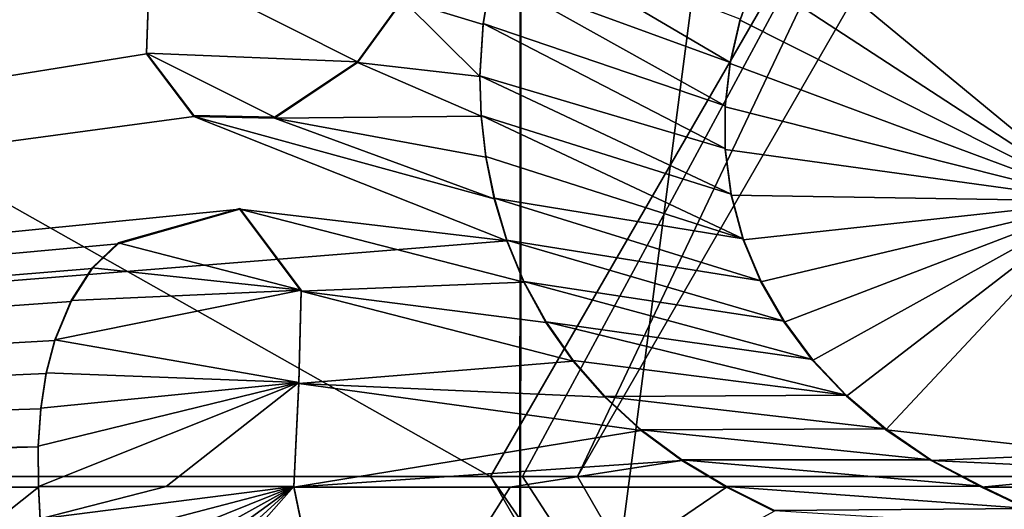
# Model space of a CAD drawing. Units: millimetres. Extents: x -101 to 407, y -157 to 1055.
# Drawn here: x -9 to -3, y 0 to 3 of the extents above; entities that cross this region are included whole.
import ezdxf

# ---------------------------------------------------------------- set-up
doc = ezdxf.new("R2010")
doc.units = ezdxf.units.MM
doc.header["$LTSCALE"] = 81.481481
for name, color, linetype in [('1415', 7, 'CONTINUOUS'), ('1416', 7, 'CONTINUOUS'), ('1417', 7, 'CONTINUOUS'), ('1418', 7, 'CONTINUOUS'), ('1419', 7, 'CONTINUOUS'), ('1421', 7, 'CONTINUOUS'), ('785', 7, 'CONTINUOUS'), ('795', 7, 'CONTINUOUS'), ('838', 7, 'CONTINUOUS'), ('840', 7, 'CONTINUOUS'), ('842', 7, 'CONTINUOUS'), ('843', 7, 'CONTINUOUS'), ('845', 7, 'CONTINUOUS'), ('847', 7, 'CONTINUOUS'), ('949', 7, 'CONTINUOUS'), ('950', 7, 'CONTINUOUS'), ('952', 7, 'CONTINUOUS')]:
    doc.layers.add(name, color=color, linetype=linetype)

msp = doc.modelspace()

# ---------------------------------------------------------------- linework, layer by layer
at = {"layer": '1415', "color": 7, "linetype": 'Continuous'}
for points in [[(-24.25, 0, -155.5), (-22.4045, 9.2788, -155.5), (-5.9797, 0, -155.5), (-24.25, 0, -155.5)], [(-5.9797, 0, -155.5), (-22.4045, 9.2788, -155.5), (-2.9894, 5.1787, -155.5), (-5.9797, 0, -155.5)], [(-22.4045, -9.2788, -155.5), (-24.25, 0, -155.5), (-2.9894, -5.1787, -155.5), (-22.4045, -9.2788, -155.5)], [(-2.9894, -5.1787, -155.5), (-24.25, 0, -155.5), (-5.9797, 0, -155.5), (-2.9894, -5.1787, -155.5)]]:
    msp.add_3dface(points, dxfattribs=at)
at = {"layer": '1416', "linetype": 'Continuous'}
msp.add_3dface([(-5.4467, 0, -155.9436), (-2.7233, 4.717, -155.9436), (-2.7254, 0, -156.1028), (-5.4467, 0, -155.9436)], dxfattribs=at)
at = {"layer": '1417', "linetype": 'Continuous'}
for points in [[(0, 0, -156.1558), (-5.4467, 0, -155.9436), (-2.7254, 0, -156.1028), (0, 0, -156.1558)], [(-5.4467, 0, -155.9436), (0, 0, -156.1558), (-2.7233, -4.717, -155.9436), (-5.4467, 0, -155.9436)]]:
    msp.add_3dface(points, dxfattribs=at)
at = {"layer": '1418', "linetype": 'Continuous'}
for points in [[(-5.9797, 0, -155.5), (-2.9894, 5.1787, -155.5), (-5.7838, 0, -155.8066), (-5.9797, 0, -155.5)], [(-2.9894, 5.1787, -155.5), (-5.4467, 0, -155.9436), (-5.7838, 0, -155.8066), (-2.9894, 5.1787, -155.5)], [(-2.9894, 5.1787, -155.5), (-2.7233, 4.717, -155.9436), (-5.4467, 0, -155.9436), (-2.9894, 5.1787, -155.5)]]:
    msp.add_3dface(points, dxfattribs=at)
at = {"layer": '1419', "linetype": 'Continuous'}
for points in [[(-2.9894, -5.1787, -155.5), (-5.9797, 0, -155.5), (-2.7233, -4.717, -155.9436), (-2.9894, -5.1787, -155.5)], [(-2.7233, -4.717, -155.9436), (-5.9797, 0, -155.5), (-5.7838, 0, -155.8066), (-2.7233, -4.717, -155.9436)], [(-5.4467, 0, -155.9436), (-2.7233, -4.717, -155.9436), (-5.7838, 0, -155.8066), (-5.4467, 0, -155.9436)]]:
    msp.add_3dface(points, dxfattribs=at)
at = {"layer": '1421', "linetype": 'Continuous'}
for points in [[(-0.4116, 45.4031, 166.9852), (-5.7586, 43.0848, 164.9608), (-0.4521, -1.9929, 199.2142), (-0.4116, 45.4031, 166.9852)], [(-5.7586, 43.0848, 164.9608), (-5.7668, 38.4288, 160.896), (-5.7979, -3.0575, 196.3245), (-5.7586, 43.0848, 164.9608)], [(-0.4521, -1.9929, 199.2142), (-5.7586, 43.0848, 164.9608), (-5.7979, -3.0575, 196.3245), (-0.4521, -1.9929, 199.2142)], [(-5.7668, 38.4288, 160.896), (-0.4215, 36.097, 158.8656), (-5.804, -5.1986, 190.5265), (-5.7668, 38.4288, 160.896)], [(-5.7979, -3.0575, 196.3245), (-5.7668, 38.4288, 160.896), (-5.804, -5.1986, 190.5265), (-5.7979, -3.0575, 196.3245)], [(-0.4215, 36.097, 158.8656), (-0.4577, -6.2742, 187.6297), (-5.804, -5.1986, 190.5265), (-0.4215, 36.097, 158.8656)]]:
    msp.add_3dface(points, dxfattribs=at)
at = {"layer": '785', "color": 253, "linetype": 'Continuous', "true_color": 0xababab}
for points in [[(-16.7041, -0.0649, 155.4178), (-22.1911, -10.7682, 154.9102), (-8.7481, -0.0649, 155.9442), (-16.7041, -0.0649, 155.4178)], [(-8.7481, -0.0649, 155.9442), (-22.1911, -10.7682, 154.9102), (-8.7389, -0.2646, 155.953), (-8.7481, -0.0649, 155.9442)], [(-5.8583, -0.0649, 156.0538), (-7.1833, -0.0649, 156.0089), (-6.8567, -1.6477, 156.0923), (-5.8583, -0.0649, 156.0538)], [(-4.533, -0.0649, 156.0895), (-5.8583, -0.0649, 156.0538), (-6.8567, -1.6477, 156.0923), (-4.533, -0.0649, 156.0895)], [(-4.2409, -0.2127, 156.1033), (-4.533, -0.0649, 156.0895), (-6.8567, -1.6477, 156.0923), (-4.2409, -0.2127, 156.1033)], [(-2.2918, -0.0649, 156.1293), (-2.9703, -0.0649, 156.12), (-2.6872, -0.2002, 156.1309), (-2.2918, -0.0649, 156.1293)]]:
    msp.add_3dface(points, dxfattribs=at)
at = {"layer": '795', "color": 253, "linetype": 'Continuous', "true_color": 0xababab}
for points in [[(-21.3452, 12.2157, 154.182), (-24.6277, -0.0649, 154.5635), (-7.5198, 4.0486, 155.7534), (-21.3452, 12.2157, 154.182)], [(-7.5198, 4.0486, 155.7534), (-24.6277, -0.0649, 154.5635), (-7.8574, 3.6533, 155.7695), (-7.5198, 4.0486, 155.7534)], [(-7.8574, 3.6533, 155.7695), (-24.6277, -0.0649, 154.5635), (-8.0658, 3.1776, 155.7942), (-7.8574, 3.6533, 155.7695)], [(-2.247, 1.688, 156.0326), (-2.247, 3.634, 155.9044), (-4.2306, 3.3267, 155.8948), (-2.247, 1.688, 156.0326)], [(-4.3557, 3.0628, 155.9105), (-2.247, 1.688, 156.0326), (-4.2306, 3.3267, 155.8948), (-4.3557, 3.0628, 155.9105)], [(-8.0658, 3.1776, 155.7942), (-24.6277, -0.0649, 154.5635), (-8.0864, 2.589, 155.8316), (-8.0658, 3.1776, 155.7942)], [(-6.0247, 2.7704, 155.8891), (-5.9749, 3.0679, 155.8706), (-6.5163, 2.9191, 155.8646), (-6.0247, 2.7704, 155.8891)], [(-4.4493, 2.796, 155.9265), (-2.247, 1.688, 156.0326), (-4.3557, 3.0628, 155.9105), (-4.4493, 2.796, 155.9265)], [(-6.7942, 2.5358, 155.8808), (-6.0436, 2.4511, 155.9092), (-6.5163, 2.9191, 155.8646), (-6.7942, 2.5358, 155.8808)], [(-6.0436, 2.4511, 155.9092), (-6.0247, 2.7704, 155.8891), (-6.5163, 2.9191, 155.8646), (-6.0436, 2.4511, 155.9092)], [(-4.5111, 2.5302, 155.9427), (-2.247, 1.688, 156.0326), (-4.4493, 2.796, 155.9265), (-4.5111, 2.5302, 155.9427)], [(-8.0864, 2.589, 155.8316), (-24.6277, -0.0649, 154.5635), (-7.797, 2.2068, 155.8662), (-8.0864, 2.589, 155.8316)], [(-7.3035, 2.1965, 155.8848), (-6.0365, 2.2071, 155.9248), (-6.7942, 2.5358, 155.8808), (-7.3035, 2.1965, 155.8848)], [(-6.0365, 2.2071, 155.9248), (-6.0436, 2.4511, 155.9092), (-6.7942, 2.5358, 155.8808), (-6.0365, 2.2071, 155.9248)], [(-4.5419, 2.2653, 155.9591), (-2.247, 1.688, 156.0326), (-4.5111, 2.5302, 155.9427), (-4.5419, 2.2653, 155.9591)], [(-4.5414, 2.0044, 155.9755), (-2.247, 1.688, 156.0326), (-4.5419, 2.2653, 155.9591), (-4.5414, 2.0044, 155.9755)], [(-24.6277, -0.0649, 154.5635), (-5.8798, 1.4439, 155.975), (-7.797, 2.2068, 155.8662), (-24.6277, -0.0649, 154.5635)], [(-5.8798, 1.4439, 155.975), (-5.9557, 1.7011, 155.9579), (-7.797, 2.2068, 155.8662), (-5.8798, 1.4439, 155.975)], [(-7.797, 2.2068, 155.8662), (-5.9557, 1.7011, 155.9579), (-7.3035, 2.1965, 155.8848), (-7.797, 2.2068, 155.8662)], [(-6.0081, 1.9563, 155.9411), (-6.0365, 2.2071, 155.9248), (-7.3035, 2.1965, 155.8848), (-6.0081, 1.9563, 155.9411)], [(-5.9557, 1.7011, 155.9579), (-6.0081, 1.9563, 155.9411), (-7.3035, 2.1965, 155.8848), (-5.9557, 1.7011, 155.9579)], [(-4.5046, 1.7237, 155.9935), (-2.247, 1.688, 156.0326), (-4.5414, 2.0044, 155.9755), (-4.5046, 1.7237, 155.9935)], [(-4.4316, 1.4511, 156.0113), (-2.247, 1.688, 156.0326), (-4.5046, 1.7237, 155.9935), (-4.4316, 1.4511, 156.0113)], [(-5.8798, 1.4439, 155.975), (-24.6277, -0.0649, 154.5635), (-7.514, 1.6371, 155.9103), (-5.8798, 1.4439, 155.975)], [(-7.514, 1.6371, 155.9103), (-24.6277, -0.0649, 154.5635), (-8.26, 1.4266, 155.8931), (-7.514, 1.6371, 155.9103)], [(-5.7753, 1.1898, 155.9924), (-5.8798, 1.4439, 155.975), (-7.514, 1.6371, 155.9103), (-5.7753, 1.1898, 155.9924)], [(-7.14, 1.1364, 155.9515), (-5.7753, 1.1898, 155.9924), (-7.514, 1.6371, 155.9103), (-7.14, 1.1364, 155.9515)], [(-4.3226, 1.1928, 156.0285), (-2.247, 1.688, 156.0326), (-4.4316, 1.4511, 156.0113), (-4.3226, 1.1928, 156.0285)], [(-4.18, 0.9457, 156.0454), (-2.247, 1.688, 156.0326), (-4.3226, 1.1928, 156.0285), (-4.18, 0.9457, 156.0454)], [(-4.0057, 0.7109, 156.0618), (-2.247, 1.688, 156.0326), (-4.18, 0.9457, 156.0454), (-4.0057, 0.7109, 156.0618)], [(-3.7991, 0.492, 156.0774), (-2.247, 1.688, 156.0326), (-4.0057, 0.7109, 156.0618), (-3.7991, 0.492, 156.0774)], [(-3.5571, 0.2857, 156.0926), (-2.247, 1.688, 156.0326), (-3.7991, 0.492, 156.0774), (-3.5571, 0.2857, 156.0926)], [(-2.247, 0.1404, 156.1195), (-2.247, 1.688, 156.0326), (-3.5571, 0.2857, 156.0926), (-2.247, 0.1404, 156.1195)], [(-8.26, 1.4266, 155.8931), (-24.6277, -0.0649, 154.5635), (-8.4189, 1.2745, 155.8947), (-8.26, 1.4266, 155.8931)], [(-8.4189, 1.2745, 155.8947), (-24.6277, -0.0649, 154.5635), (-8.549, 1.0732, 155.8998), (-8.4189, 1.2745, 155.8947)], [(-5.6392, 0.9432, 156.0098), (-5.7753, 1.1898, 155.9924), (-7.14, 1.1364, 155.9515), (-5.6392, 0.9432, 156.0098)], [(-7.1536, 0.5705, 155.9803), (-5.4734, 0.7066, 156.027), (-7.14, 1.1364, 155.9515), (-7.1536, 0.5705, 155.9803)], [(-5.4734, 0.7066, 156.027), (-5.6392, 0.9432, 156.0098), (-7.14, 1.1364, 155.9515), (-5.4734, 0.7066, 156.027)], [(-8.549, 1.0732, 155.8998), (-24.6277, -0.0649, 154.5635), (-8.6481, 0.8329, 155.9076), (-8.549, 1.0732, 155.8998)], [(-8.6481, 0.8329, 155.9076), (-24.6277, -0.0649, 154.5635), (-8.7009, 0.6313, 155.9151), (-8.6481, 0.8329, 155.9076)], [(-5.2787, 0.4854, 156.0437), (-5.4734, 0.7066, 156.027), (-7.1536, 0.5705, 155.9803), (-5.2787, 0.4854, 156.0437)], [(-8.7009, 0.6313, 155.9151), (-24.6277, -0.0649, 154.5635), (-8.7339, 0.4137, 155.9239), (-8.7009, 0.6313, 155.9151)], [(-7.1833, -0.0649, 156.0089), (-5.0563, 0.2824, 156.0598), (-7.1536, 0.5705, 155.9803), (-7.1833, -0.0649, 156.0089)], [(-5.0563, 0.2824, 156.0598), (-5.2787, 0.4854, 156.0437), (-7.1536, 0.5705, 155.9803), (-5.0563, 0.2824, 156.0598)], [(-8.7339, 0.4137, 155.9239), (-24.6277, -0.0649, 154.5635), (-8.7499, 0.1812, 155.9336), (-8.7339, 0.4137, 155.9239)], [(-5.0563, 0.2824, 156.0598), (-7.1833, -0.0649, 156.0089), (-4.8074, 0.0984, 156.0751), (-5.0563, 0.2824, 156.0598)], [(-3.2803, 0.0982, 156.1069), (-2.247, 0.1404, 156.1195), (-3.5571, 0.2857, 156.0926), (-3.2803, 0.0982, 156.1069)], [(-24.6277, -0.0649, 154.5635), (-16.7041, -0.0649, 155.4178), (-8.7499, 0.1812, 155.9336), (-24.6277, -0.0649, 154.5635)], [(-16.7041, -0.0649, 155.4178), (-8.7481, -0.0649, 155.9442), (-8.7499, 0.1812, 155.9336), (-16.7041, -0.0649, 155.4178)], [(-1.9213, 0.0349, 156.1283), (-2.247, 0.1404, 156.1195), (-3.2803, 0.0982, 156.1069), (-1.9213, 0.0349, 156.1283)], [(-7.1833, -0.0649, 156.0089), (-5.8583, -0.0649, 156.0538), (-4.8074, 0.0984, 156.0751), (-7.1833, -0.0649, 156.0089)], [(-5.8583, -0.0649, 156.0538), (-4.533, -0.0649, 156.0895), (-4.8074, 0.0984, 156.0751), (-5.8583, -0.0649, 156.0538)], [(-2.9703, -0.0649, 156.12), (-1.9213, 0.0349, 156.1283), (-3.2803, 0.0982, 156.1069), (-2.9703, -0.0649, 156.12)], [(-2.9703, -0.0649, 156.12), (-2.2918, -0.0649, 156.1293), (-1.9213, 0.0349, 156.1283), (-2.9703, -0.0649, 156.12)]]:
    msp.add_3dface(points, dxfattribs=at)
at = {"layer": '838', "color": 253, "linetype": 'Continuous', "true_color": 0xababab}
for points in [[(-5.975, 3.0725, 155.9706), (-4.511, 2.5363, 156.0426), (-5.9014, 3.3547, 155.9533), (-5.975, 3.0725, 155.9706)], [(-4.511, 2.5363, 156.0426), (-4.4491, 2.802, 156.0263), (-5.9014, 3.3547, 155.9533), (-4.511, 2.5363, 156.0426)], [(-8.0864, 2.5941, 155.9315), (-6.7942, 2.5409, 155.9808), (-8.0658, 3.1826, 155.8941), (-8.0864, 2.5941, 155.9315)], [(-6.7942, 2.5409, 155.9808), (-6.5163, 2.9242, 155.9646), (-8.0658, 3.1826, 155.8941), (-6.7942, 2.5409, 155.9808)], [(-6.0248, 2.7749, 155.989), (-4.5419, 2.2714, 156.0589), (-5.975, 3.0725, 155.9706), (-6.0248, 2.7749, 155.989)], [(-4.5419, 2.2714, 156.0589), (-4.511, 2.5363, 156.0426), (-5.975, 3.0725, 155.9706), (-4.5419, 2.2714, 156.0589)], [(-6.0436, 2.4555, 156.0092), (-4.5415, 2.0105, 156.0753), (-6.0248, 2.7749, 155.989), (-6.0436, 2.4555, 156.0092)], [(-4.5415, 2.0105, 156.0753), (-4.5419, 2.2714, 156.0589), (-6.0248, 2.7749, 155.989), (-4.5415, 2.0105, 156.0753)], [(-7.3035, 2.2016, 155.9847), (-6.7942, 2.5409, 155.9808), (-8.0864, 2.5941, 155.9315), (-7.3035, 2.2016, 155.9847)], [(-7.797, 2.2118, 155.9662), (-7.3035, 2.2016, 155.9847), (-8.0864, 2.5941, 155.9315), (-7.797, 2.2118, 155.9662)], [(-4.5048, 1.7299, 156.0933), (-4.5415, 2.0105, 156.0753), (-6.0436, 2.4555, 156.0092), (-4.5048, 1.7299, 156.0933)], [(-6.0365, 2.2115, 156.0248), (-4.5048, 1.7299, 156.0933), (-6.0436, 2.4555, 156.0092), (-6.0365, 2.2115, 156.0248)], [(-4.432, 1.4573, 156.1111), (-4.5048, 1.7299, 156.0933), (-6.0365, 2.2115, 156.0248), (-4.432, 1.4573, 156.1111)], [(-6.008, 1.9607, 156.041), (-4.432, 1.4573, 156.1111), (-6.0365, 2.2115, 156.0248), (-6.008, 1.9607, 156.041)], [(-5.9556, 1.7055, 156.0578), (-4.432, 1.4573, 156.1111), (-6.008, 1.9607, 156.041), (-5.9556, 1.7055, 156.0578)], [(-4.3232, 1.199, 156.1283), (-4.432, 1.4573, 156.1111), (-5.9556, 1.7055, 156.0578), (-4.3232, 1.199, 156.1283)], [(-5.8796, 1.4482, 156.075), (-4.3232, 1.199, 156.1283), (-5.9556, 1.7055, 156.0578), (-5.8796, 1.4482, 156.075)], [(-8.26, 1.4316, 155.993), (-7.14, 1.1414, 156.0515), (-7.5141, 1.6421, 156.0102), (-8.26, 1.4316, 155.993)], [(-4.1808, 0.952, 156.1452), (-4.3232, 1.199, 156.1283), (-5.8796, 1.4482, 156.075), (-4.1808, 0.952, 156.1452)], [(-5.775, 1.1942, 156.0924), (-4.1808, 0.952, 156.1452), (-5.8796, 1.4482, 156.075), (-5.775, 1.1942, 156.0924)], [(-8.419, 1.2795, 155.9947), (-7.14, 1.1414, 156.0515), (-8.26, 1.4316, 155.993), (-8.419, 1.2795, 155.9947)], [(-8.5491, 1.0782, 155.9997), (-7.14, 1.1414, 156.0515), (-8.419, 1.2795, 155.9947), (-8.5491, 1.0782, 155.9997)], [(-4.0067, 0.7173, 156.1616), (-4.1808, 0.952, 156.1452), (-5.775, 1.1942, 156.0924), (-4.0067, 0.7173, 156.1616)], [(-5.6388, 0.9478, 156.1097), (-4.0067, 0.7173, 156.1616), (-5.775, 1.1942, 156.0924), (-5.6388, 0.9478, 156.1097)], [(-7.1536, 0.5754, 156.0803), (-7.14, 1.1414, 156.0515), (-8.6482, 0.8377, 156.0076), (-7.1536, 0.5754, 156.0803)], [(-8.6482, 0.8377, 156.0076), (-7.14, 1.1414, 156.0515), (-8.5491, 1.0782, 155.9997), (-8.6482, 0.8377, 156.0076)], [(-3.8002, 0.4982, 156.1772), (-4.0067, 0.7173, 156.1616), (-5.6388, 0.9478, 156.1097), (-3.8002, 0.4982, 156.1772)], [(-5.4729, 0.7114, 156.1269), (-3.8002, 0.4982, 156.1772), (-5.6388, 0.9478, 156.1097), (-5.4729, 0.7114, 156.1269)], [(-8.701, 0.6361, 156.0151), (-7.1536, 0.5754, 156.0803), (-8.6482, 0.8377, 156.0076), (-8.701, 0.6361, 156.0151)], [(-5.2782, 0.49, 156.1437), (-3.8002, 0.4982, 156.1772), (-5.4729, 0.7114, 156.1269), (-5.2782, 0.49, 156.1437)], [(-8.7339, 0.4184, 156.0239), (-7.1536, 0.5754, 156.0803), (-8.701, 0.6361, 156.0151), (-8.7339, 0.4184, 156.0239)], [(-8.748, -0.0604, 156.0442), (-7.1536, 0.5754, 156.0803), (-8.7499, 0.1858, 156.0336), (-8.748, -0.0604, 156.0442)], [(-8.7499, 0.1858, 156.0336), (-7.1536, 0.5754, 156.0803), (-8.7339, 0.4184, 156.0239), (-8.7499, 0.1858, 156.0336)], [(-7.9657, -0.0603, 156.0781), (-7.1536, 0.5754, 156.0803), (-8.748, -0.0604, 156.0442), (-7.9657, -0.0603, 156.0781)], [(-7.1833, -0.0602, 156.1089), (-7.1536, 0.5754, 156.0803), (-7.9657, -0.0603, 156.0781), (-7.1833, -0.0602, 156.1089)], [(-3.5581, 0.2913, 156.1925), (-3.8002, 0.4982, 156.1772), (-5.2782, 0.49, 156.1437), (-3.5581, 0.2913, 156.1925)], [(-5.0559, 0.2867, 156.1597), (-3.5581, 0.2913, 156.1925), (-5.2782, 0.49, 156.1437), (-5.0559, 0.2867, 156.1597)], [(-3.281, 0.1031, 156.2068), (-3.5581, 0.2913, 156.1925), (-5.0559, 0.2867, 156.1597), (-3.281, 0.1031, 156.2068)], [(-4.8069, 0.1028, 156.1751), (-3.281, 0.1031, 156.2068), (-5.0559, 0.2867, 156.1597), (-4.8069, 0.1028, 156.1751)], [(-2.9701, -0.06, 156.2199), (-3.281, 0.1031, 156.2068), (-4.8069, 0.1028, 156.1751), (-2.9701, -0.06, 156.2199)], [(-4.5324, -0.0602, 156.1895), (-2.9701, -0.06, 156.2199), (-4.8069, 0.1028, 156.1751), (-4.5324, -0.0602, 156.1895)]]:
    msp.add_3dface(points, dxfattribs=at)
at = {"layer": '840', "color": 253, "linetype": 'Continuous', "true_color": 0xababab}
for points in [[(-7.14, 1.1364, 155.9515), (-7.14, 1.1414, 156.0515), (-7.1536, 0.5754, 156.0803), (-7.14, 1.1364, 155.9515)], [(-7.1536, 0.5705, 155.9803), (-7.14, 1.1364, 155.9515), (-7.1536, 0.5754, 156.0803), (-7.1536, 0.5705, 155.9803)], [(-7.1833, -0.0649, 156.0089), (-7.1536, 0.5705, 155.9803), (-7.1536, 0.5754, 156.0803), (-7.1833, -0.0649, 156.0089)], [(-7.1833, -0.0649, 156.0089), (-7.1536, 0.5754, 156.0803), (-7.1833, -0.0602, 156.1089), (-7.1833, -0.0649, 156.0089)], [(-7.1833, -0.0649, 156.0089), (-7.1833, -0.0602, 156.1089), (-6.8568, -1.6425, 156.1923), (-7.1833, -0.0649, 156.0089)], [(-6.8567, -1.6477, 156.0923), (-7.1833, -0.0649, 156.0089), (-6.8568, -1.6425, 156.1923), (-6.8567, -1.6477, 156.0923)]]:
    msp.add_3dface(points, dxfattribs=at)
at = {"layer": '842', "color": 253, "linetype": 'Continuous', "true_color": 0xababab}
for points in [[(-8.4189, 1.2745, 155.8947), (-8.419, 1.2795, 155.9947), (-8.26, 1.4316, 155.993), (-8.4189, 1.2745, 155.8947)], [(-8.26, 1.4266, 155.8931), (-8.4189, 1.2745, 155.8947), (-8.26, 1.4316, 155.993), (-8.26, 1.4266, 155.8931)], [(-8.549, 1.0732, 155.8998), (-8.5491, 1.0782, 155.9997), (-8.419, 1.2795, 155.9947), (-8.549, 1.0732, 155.8998)], [(-8.4189, 1.2745, 155.8947), (-8.549, 1.0732, 155.8998), (-8.419, 1.2795, 155.9947), (-8.4189, 1.2745, 155.8947)], [(-8.6481, 0.8329, 155.9076), (-8.6482, 0.8377, 156.0076), (-8.5491, 1.0782, 155.9997), (-8.6481, 0.8329, 155.9076)], [(-8.549, 1.0732, 155.8998), (-8.6481, 0.8329, 155.9076), (-8.5491, 1.0782, 155.9997), (-8.549, 1.0732, 155.8998)], [(-8.7009, 0.6313, 155.9151), (-8.701, 0.6361, 156.0151), (-8.6482, 0.8377, 156.0076), (-8.7009, 0.6313, 155.9151)], [(-8.6481, 0.8329, 155.9076), (-8.7009, 0.6313, 155.9151), (-8.6482, 0.8377, 156.0076), (-8.6481, 0.8329, 155.9076)], [(-8.7009, 0.6313, 155.9151), (-8.7339, 0.4137, 155.9239), (-8.701, 0.6361, 156.0151), (-8.7009, 0.6313, 155.9151)], [(-8.7339, 0.4137, 155.9239), (-8.7339, 0.4184, 156.0239), (-8.701, 0.6361, 156.0151), (-8.7339, 0.4137, 155.9239)], [(-8.7339, 0.4137, 155.9239), (-8.7499, 0.1812, 155.9336), (-8.7339, 0.4184, 156.0239), (-8.7339, 0.4137, 155.9239)], [(-8.7499, 0.1812, 155.9336), (-8.7499, 0.1858, 156.0336), (-8.7339, 0.4184, 156.0239), (-8.7499, 0.1812, 155.9336)], [(-8.7499, 0.1812, 155.9336), (-8.7481, -0.0649, 155.9442), (-8.7499, 0.1858, 156.0336), (-8.7499, 0.1812, 155.9336)], [(-8.7481, -0.0649, 155.9442), (-8.748, -0.0604, 156.0442), (-8.7499, 0.1858, 156.0336), (-8.7481, -0.0649, 155.9442)], [(-8.7481, -0.0649, 155.9442), (-8.7389, -0.2646, 155.953), (-8.748, -0.0604, 156.0442), (-8.7481, -0.0649, 155.9442)], [(-8.748, -0.0604, 156.0442), (-8.7389, -0.2646, 155.953), (-8.7389, -0.26, 156.053), (-8.748, -0.0604, 156.0442)]]:
    msp.add_3dface(points, dxfattribs=at)
at = {"layer": '843', "color": 253, "linetype": 'Continuous', "true_color": 0xababab}
for points in [[(-7.514, 1.6371, 155.9103), (-8.26, 1.4266, 155.8931), (-7.5141, 1.6421, 156.0102), (-7.514, 1.6371, 155.9103)], [(-8.26, 1.4266, 155.8931), (-8.26, 1.4316, 155.993), (-7.5141, 1.6421, 156.0102), (-8.26, 1.4266, 155.8931)], [(-7.14, 1.1414, 156.0515), (-7.514, 1.6371, 155.9103), (-7.5141, 1.6421, 156.0102), (-7.14, 1.1414, 156.0515)], [(-7.14, 1.1364, 155.9515), (-7.514, 1.6371, 155.9103), (-7.14, 1.1414, 156.0515), (-7.14, 1.1364, 155.9515)]]:
    msp.add_3dface(points, dxfattribs=at)
at = {"layer": '845', "color": 253, "linetype": 'Continuous', "true_color": 0xababab}
for points in [[(-4.4493, 2.796, 155.9265), (-4.3557, 3.0628, 155.9105), (-4.4491, 2.802, 156.0263), (-4.4493, 2.796, 155.9265)], [(-4.5111, 2.5302, 155.9427), (-4.4493, 2.796, 155.9265), (-4.511, 2.5363, 156.0426), (-4.5111, 2.5302, 155.9427)], [(-4.4493, 2.796, 155.9265), (-4.4491, 2.802, 156.0263), (-4.511, 2.5363, 156.0426), (-4.4493, 2.796, 155.9265)], [(-4.5111, 2.5302, 155.9427), (-4.511, 2.5363, 156.0426), (-4.5419, 2.2714, 156.0589), (-4.5111, 2.5302, 155.9427)], [(-4.5419, 2.2653, 155.9591), (-4.5111, 2.5302, 155.9427), (-4.5419, 2.2714, 156.0589), (-4.5419, 2.2653, 155.9591)], [(-4.5419, 2.2653, 155.9591), (-4.5419, 2.2714, 156.0589), (-4.5415, 2.0105, 156.0753), (-4.5419, 2.2653, 155.9591)], [(-4.5414, 2.0044, 155.9755), (-4.5419, 2.2653, 155.9591), (-4.5415, 2.0105, 156.0753), (-4.5414, 2.0044, 155.9755)], [(-4.5414, 2.0044, 155.9755), (-4.5415, 2.0105, 156.0753), (-4.5048, 1.7299, 156.0933), (-4.5414, 2.0044, 155.9755)], [(-4.5046, 1.7237, 155.9935), (-4.5414, 2.0044, 155.9755), (-4.5048, 1.7299, 156.0933), (-4.5046, 1.7237, 155.9935)], [(-4.5046, 1.7237, 155.9935), (-4.5048, 1.7299, 156.0933), (-4.432, 1.4573, 156.1111), (-4.5046, 1.7237, 155.9935)], [(-4.4316, 1.4511, 156.0113), (-4.5046, 1.7237, 155.9935), (-4.432, 1.4573, 156.1111), (-4.4316, 1.4511, 156.0113)], [(-4.4316, 1.4511, 156.0113), (-4.432, 1.4573, 156.1111), (-4.3232, 1.199, 156.1283), (-4.4316, 1.4511, 156.0113)], [(-4.3226, 1.1928, 156.0285), (-4.4316, 1.4511, 156.0113), (-4.3232, 1.199, 156.1283), (-4.3226, 1.1928, 156.0285)], [(-4.3226, 1.1928, 156.0285), (-4.3232, 1.199, 156.1283), (-4.1808, 0.952, 156.1452), (-4.3226, 1.1928, 156.0285)], [(-4.18, 0.9457, 156.0454), (-4.3226, 1.1928, 156.0285), (-4.1808, 0.952, 156.1452), (-4.18, 0.9457, 156.0454)], [(-4.18, 0.9457, 156.0454), (-4.1808, 0.952, 156.1452), (-4.0067, 0.7173, 156.1616), (-4.18, 0.9457, 156.0454)], [(-4.0057, 0.7109, 156.0618), (-4.18, 0.9457, 156.0454), (-4.0067, 0.7173, 156.1616), (-4.0057, 0.7109, 156.0618)], [(-4.0057, 0.7109, 156.0618), (-4.0067, 0.7173, 156.1616), (-3.8002, 0.4982, 156.1772), (-4.0057, 0.7109, 156.0618)], [(-3.7991, 0.492, 156.0774), (-4.0057, 0.7109, 156.0618), (-3.8002, 0.4982, 156.1772), (-3.7991, 0.492, 156.0774)], [(-3.7991, 0.492, 156.0774), (-3.8002, 0.4982, 156.1772), (-3.5581, 0.2913, 156.1925), (-3.7991, 0.492, 156.0774)], [(-3.5571, 0.2857, 156.0926), (-3.7991, 0.492, 156.0774), (-3.5581, 0.2913, 156.1925), (-3.5571, 0.2857, 156.0926)], [(-3.5571, 0.2857, 156.0926), (-3.5581, 0.2913, 156.1925), (-3.281, 0.1031, 156.2068), (-3.5571, 0.2857, 156.0926)], [(-3.2803, 0.0982, 156.1069), (-3.5571, 0.2857, 156.0926), (-3.281, 0.1031, 156.2068), (-3.2803, 0.0982, 156.1069)], [(-3.2803, 0.0982, 156.1069), (-3.281, 0.1031, 156.2068), (-2.9701, -0.06, 156.2199), (-3.2803, 0.0982, 156.1069)], [(-2.9703, -0.0649, 156.12), (-3.2803, 0.0982, 156.1069), (-2.9701, -0.06, 156.2199), (-2.9703, -0.0649, 156.12)], [(-2.6872, -0.2002, 156.1309), (-2.9703, -0.0649, 156.12), (-2.9701, -0.06, 156.2199), (-2.6872, -0.2002, 156.1309)], [(-2.6872, -0.2002, 156.1309), (-2.9701, -0.06, 156.2199), (-2.6871, -0.1952, 156.2307), (-2.6872, -0.2002, 156.1309)]]:
    msp.add_3dface(points, dxfattribs=at)
at = {"layer": '847', "color": 253, "linetype": 'Continuous', "true_color": 0xababab}
for points in [[(-6.0247, 2.7704, 155.8891), (-6.0248, 2.7749, 155.989), (-5.975, 3.0725, 155.9706), (-6.0247, 2.7704, 155.8891)], [(-5.9749, 3.0679, 155.8706), (-6.0247, 2.7704, 155.8891), (-5.975, 3.0725, 155.9706), (-5.9749, 3.0679, 155.8706)], [(-6.0247, 2.7704, 155.8891), (-6.0436, 2.4511, 155.9092), (-6.0248, 2.7749, 155.989), (-6.0247, 2.7704, 155.8891)], [(-6.0436, 2.4511, 155.9092), (-6.0436, 2.4555, 156.0092), (-6.0248, 2.7749, 155.989), (-6.0436, 2.4511, 155.9092)], [(-6.0436, 2.4511, 155.9092), (-6.0365, 2.2071, 155.9248), (-6.0436, 2.4555, 156.0092), (-6.0436, 2.4511, 155.9092)], [(-6.0365, 2.2071, 155.9248), (-6.0365, 2.2115, 156.0248), (-6.0436, 2.4555, 156.0092), (-6.0365, 2.2071, 155.9248)], [(-6.0365, 2.2071, 155.9248), (-6.0081, 1.9563, 155.9411), (-6.0365, 2.2115, 156.0248), (-6.0365, 2.2071, 155.9248)], [(-6.0081, 1.9563, 155.9411), (-6.008, 1.9607, 156.041), (-6.0365, 2.2115, 156.0248), (-6.0081, 1.9563, 155.9411)], [(-6.0081, 1.9563, 155.9411), (-5.9557, 1.7011, 155.9579), (-6.008, 1.9607, 156.041), (-6.0081, 1.9563, 155.9411)], [(-5.9557, 1.7011, 155.9579), (-5.9556, 1.7055, 156.0578), (-6.008, 1.9607, 156.041), (-5.9557, 1.7011, 155.9579)], [(-5.9557, 1.7011, 155.9579), (-5.8798, 1.4439, 155.975), (-5.9556, 1.7055, 156.0578), (-5.9557, 1.7011, 155.9579)], [(-5.8798, 1.4439, 155.975), (-5.8796, 1.4482, 156.075), (-5.9556, 1.7055, 156.0578), (-5.8798, 1.4439, 155.975)], [(-5.8798, 1.4439, 155.975), (-5.7753, 1.1898, 155.9924), (-5.8796, 1.4482, 156.075), (-5.8798, 1.4439, 155.975)], [(-5.7753, 1.1898, 155.9924), (-5.775, 1.1942, 156.0924), (-5.8796, 1.4482, 156.075), (-5.7753, 1.1898, 155.9924)], [(-5.7753, 1.1898, 155.9924), (-5.6392, 0.9432, 156.0098), (-5.775, 1.1942, 156.0924), (-5.7753, 1.1898, 155.9924)], [(-5.6392, 0.9432, 156.0098), (-5.6388, 0.9478, 156.1097), (-5.775, 1.1942, 156.0924), (-5.6392, 0.9432, 156.0098)], [(-5.6392, 0.9432, 156.0098), (-5.4734, 0.7066, 156.027), (-5.6388, 0.9478, 156.1097), (-5.6392, 0.9432, 156.0098)], [(-5.4734, 0.7066, 156.027), (-5.4729, 0.7114, 156.1269), (-5.6388, 0.9478, 156.1097), (-5.4734, 0.7066, 156.027)], [(-5.4734, 0.7066, 156.027), (-5.2787, 0.4854, 156.0437), (-5.4729, 0.7114, 156.1269), (-5.4734, 0.7066, 156.027)], [(-5.2787, 0.4854, 156.0437), (-5.2782, 0.49, 156.1437), (-5.4729, 0.7114, 156.1269), (-5.2787, 0.4854, 156.0437)], [(-5.2787, 0.4854, 156.0437), (-5.0563, 0.2824, 156.0598), (-5.2782, 0.49, 156.1437), (-5.2787, 0.4854, 156.0437)], [(-5.0563, 0.2824, 156.0598), (-5.0559, 0.2867, 156.1597), (-5.2782, 0.49, 156.1437), (-5.0563, 0.2824, 156.0598)], [(-5.0563, 0.2824, 156.0598), (-4.8074, 0.0984, 156.0751), (-5.0559, 0.2867, 156.1597), (-5.0563, 0.2824, 156.0598)], [(-4.8074, 0.0984, 156.0751), (-4.8069, 0.1028, 156.1751), (-5.0559, 0.2867, 156.1597), (-4.8074, 0.0984, 156.0751)], [(-4.8074, 0.0984, 156.0751), (-4.533, -0.0649, 156.0895), (-4.8069, 0.1028, 156.1751), (-4.8074, 0.0984, 156.0751)], [(-4.533, -0.0649, 156.0895), (-4.5324, -0.0602, 156.1895), (-4.8069, 0.1028, 156.1751), (-4.533, -0.0649, 156.0895)], [(-4.533, -0.0649, 156.0895), (-4.2409, -0.2127, 156.1033), (-4.5324, -0.0602, 156.1895), (-4.533, -0.0649, 156.0895)], [(-4.5324, -0.0602, 156.1895), (-4.2409, -0.2127, 156.1033), (-4.2402, -0.2079, 156.2033), (-4.5324, -0.0602, 156.1895)]]:
    msp.add_3dface(points, dxfattribs=at)
at = {"layer": '949', "color": 253, "linetype": 'Continuous', "true_color": 0xababab}
for points in [[(-6.5163, 2.9191, 155.8646), (-6.5163, 2.9242, 155.9646), (-6.7942, 2.5409, 155.9808), (-6.5163, 2.9191, 155.8646)], [(-6.7942, 2.5358, 155.8808), (-6.5163, 2.9191, 155.8646), (-6.7942, 2.5409, 155.9808), (-6.7942, 2.5358, 155.8808)]]:
    msp.add_3dface(points, dxfattribs=at)
at = {"layer": '950', "color": 253, "linetype": 'Continuous', "true_color": 0xababab}
for points in [[(-8.0658, 3.1776, 155.7942), (-8.0864, 2.589, 155.8316), (-8.0658, 3.1826, 155.8941), (-8.0658, 3.1776, 155.7942)], [(-8.0864, 2.589, 155.8316), (-8.0864, 2.5941, 155.9315), (-8.0658, 3.1826, 155.8941), (-8.0864, 2.589, 155.8316)], [(-8.0864, 2.589, 155.8316), (-7.797, 2.2068, 155.8662), (-8.0864, 2.5941, 155.9315), (-8.0864, 2.589, 155.8316)], [(-7.797, 2.2068, 155.8662), (-7.797, 2.2118, 155.9662), (-8.0864, 2.5941, 155.9315), (-7.797, 2.2068, 155.8662)], [(-6.7942, 2.5358, 155.8808), (-6.7942, 2.5409, 155.9808), (-7.3035, 2.2016, 155.9847), (-6.7942, 2.5358, 155.8808)], [(-7.3035, 2.1965, 155.8848), (-6.7942, 2.5358, 155.8808), (-7.3035, 2.2016, 155.9847), (-7.3035, 2.1965, 155.8848)], [(-7.797, 2.2068, 155.8662), (-7.3035, 2.1965, 155.8848), (-7.797, 2.2118, 155.9662), (-7.797, 2.2068, 155.8662)], [(-7.3035, 2.1965, 155.8848), (-7.3035, 2.2016, 155.9847), (-7.797, 2.2118, 155.9662), (-7.3035, 2.1965, 155.8848)]]:
    msp.add_3dface(points, dxfattribs=at)
at = {"layer": '952', "color": 253, "linetype": 'Continuous', "true_color": 0xababab}
for points in [[(-7.9657, -0.0603, 156.0781), (-8.748, -0.0604, 156.0442), (-8.7389, -0.26, 156.053), (-7.9657, -0.0603, 156.0781)], [(-7.1833, -0.0602, 156.1089), (-7.9657, -0.0603, 156.0781), (-8.7389, -0.26, 156.053), (-7.1833, -0.0602, 156.1089)], [(-7.1833, -0.0602, 156.1089), (-8.7389, -0.26, 156.053), (-8.7195, -0.4626, 156.0624), (-7.1833, -0.0602, 156.1089)], [(-7.1833, -0.0602, 156.1089), (-8.7195, -0.4626, 156.0624), (-8.6898, -0.6681, 156.0725), (-7.1833, -0.0602, 156.1089)], [(-7.1833, -0.0602, 156.1089), (-8.6898, -0.6681, 156.0725), (-8.6498, -0.8762, 156.0831), (-7.1833, -0.0602, 156.1089)], [(-7.1833, -0.0602, 156.1089), (-8.6498, -0.8762, 156.0831), (-8.5996, -1.0867, 156.0944), (-7.1833, -0.0602, 156.1089)], [(-7.1833, -0.0602, 156.1089), (-8.5996, -1.0867, 156.0944), (-8.539, -1.2997, 156.1062), (-7.1833, -0.0602, 156.1089)], [(-7.1833, -0.0602, 156.1089), (-8.539, -1.2997, 156.1062), (-8.469, -1.5169, 156.1188), (-7.1833, -0.0602, 156.1089)], [(-6.8568, -1.6425, 156.1923), (-7.1833, -0.0602, 156.1089), (-8.469, -1.5169, 156.1188), (-6.8568, -1.6425, 156.1923)], [(-2.9701, -0.06, 156.2199), (-4.5324, -0.0602, 156.1895), (-2.6871, -0.1952, 156.2307), (-2.9701, -0.06, 156.2199)], [(-2.6871, -0.1952, 156.2307), (-4.5324, -0.0602, 156.1895), (-4.2402, -0.2079, 156.2033), (-2.6871, -0.1952, 156.2307)], [(-2.4096, -0.3196, 156.2406), (-2.6871, -0.1952, 156.2307), (-4.2402, -0.2079, 156.2033), (-2.4096, -0.3196, 156.2406)]]:
    msp.add_3dface(points, dxfattribs=at)

doc.saveas('drawing.dxf')
